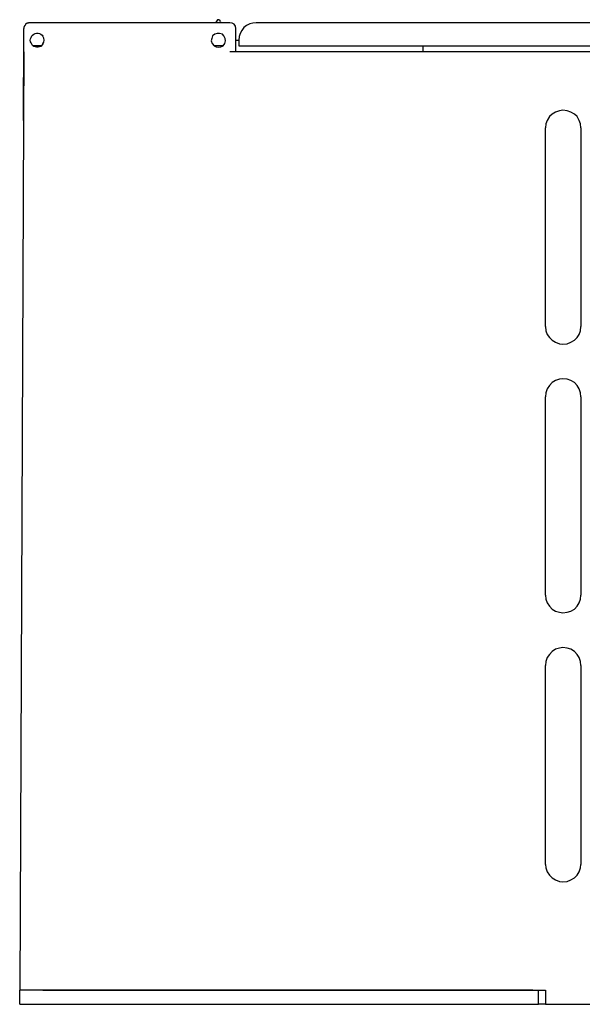
# Model space of a CAD drawing. Units: inches. Extents: x -52 to 186, y 75 to 230.
# Drawn here: x -22 to 12, y 75 to 136 of the extents above; entities that cross this region are included whole.
import ezdxf

# ---------------------------------------------------------------- set-up
doc = ezdxf.new("R2010")
doc.units = ezdxf.units.IN
doc.header["$MEASUREMENT"] = 0
doc.layers.add('外形図', color=7, linetype='Continuous')

# ---------------------------------------------------------------- blocks, each defined once
blk = doc.blocks.new('block 2')
at = {"layer": '外形図', "color": 7, "lineweight": 30}
for points in [[(-21.84, 135.401), (-21.861, 135.401), (-21.882, 135.401), (-21.924, 135.401), (-21.945, 135.379), (-21.966, 135.379), (-21.988, 135.379), (-22.009, 135.359), (-22.051, 135.359), (-22.051, 135.337), (-22.072, 135.337), (-22.093, 135.316), (-22.093, 135.274), (-22.115, 135.274), (-22.115, 135.252)], [(-21.035, 135.401), (-21.226, 135.401), (-21.416, 135.401), (-21.564, 135.401), (-21.691, 135.401), (-21.797, 135.401), (-21.84, 135.401)], [(-9.605, 135.401), (-21.035, 135.401)], [(-10.176, 135.464), (-10.198, 135.527), (-10.283, 135.591), (-10.367, 135.591), (-10.409, 135.527), (-10.452, 135.464)], [(-10.452, 135.401), (-10.452, 135.464)], [(-10.176, 135.464), (-10.155, 135.401)], [(-9.245, 135.062), (-9.266, 135.189), (-9.351, 135.316), (-9.478, 135.379), (-9.605, 135.401)], [(-7.996, 135.401), (-8.208, 135.379), (-8.398, 135.337), (-8.589, 135.231), (-8.758, 135.104), (-8.886, 134.935), (-8.991, 134.745), (-9.034, 134.554), (-9.055, 134.342)], [(19.203, 135.379), (19.203, 135.379), (19.182, 135.379), (19.16, 135.379), (15.224, 135.379), (15.181, 135.379), (15.16, 135.379), (15.139, 135.379), (15.117, 135.379), (15.096, 135.379), (15.054, 135.379), (15.033, 135.379), (15.012, 135.379), (14.991, 135.379), (14.969, 135.379), (14.927, 135.401), (14.906, 135.401), (14.885, 135.401), (14.864, 135.401), (14.843, 135.401), (14.8, 135.401), (14.779, 135.401), (14.758, 135.401), (-7.996, 135.401)], [(-22.221, 129.432), (-22.221, 129.665), (-22.221, 129.876), (-22.221, 130.109), (-22.221, 130.32), (-22.221, 130.553), (-22.221, 130.786), (-22.221, 131.019), (-22.221, 131.252), (-22.221, 131.464), (-22.221, 131.696), (-22.221, 131.951), (-22.199, 132.184), (-22.199, 132.416), (-22.199, 132.67), (-22.199, 132.903), (-22.199, 133.114), (-22.199, 133.369), (-22.199, 133.602), (-22.199, 133.855), (-22.199, 134.088), (-22.199, 134.342), (-22.199, 134.575), (-22.199, 134.829), (-22.199, 135.062)], [(-22.115, 135.252), (-22.136, 135.231), (-22.136, 135.21), (-22.178, 135.189), (-22.178, 135.146), (-22.199, 135.126), (-22.199, 135.104), (-22.199, 135.083), (-22.199, 135.062)], [(-9.245, 133.623), (-9.245, 135.062)], [(-21.035, 134.109), (-21.077, 134.046), (-21.162, 133.961), (-21.247, 133.94), (-21.331, 133.919), (-21.437, 133.919), (-21.501, 133.94), (-21.586, 133.961), (-21.67, 134.004), (-21.712, 134.088), (-21.755, 134.173), (-21.797, 134.236), (-21.818, 134.342), (-21.797, 134.427), (-21.755, 134.512), (-21.712, 134.597), (-21.67, 134.639), (-21.586, 134.702), (-21.501, 134.745), (-21.437, 134.765), (-21.331, 134.765), (-21.247, 134.745), (-21.162, 134.702), (-21.077, 134.639), (-21.035, 134.575)], [(-21.035, 134.109), (-20.972, 134.215), (-20.95, 134.342), (-20.972, 134.469), (-21.035, 134.575)], [(-10.304, 133.919), (-10.155, 133.94), (-10.028, 134.003), (-9.923, 134.131), (-9.88, 134.3), (-9.902, 134.448), (-9.986, 134.597), (-10.071, 134.702), (-10.24, 134.745), (-10.388, 134.745), (-10.536, 134.702), (-10.664, 134.597), (-10.706, 134.448), (-10.748, 134.3), (-10.685, 134.131), (-10.579, 134.003), (-10.452, 133.94), (-10.304, 133.919)], [(-9.245, 134.342), (-9.055, 134.342)], [(-9.055, 134.342), (-9.055, 133.983), (-9.034, 133.983), (-8.97, 133.983), (-8.843, 133.983), (-8.716, 133.983)], [(-22.199, 133.623), (-22.221, 129.432)], [(-22.199, 133.623), (-22.199, 133.665)], [(-21.479, 133.983), (-21.607, 133.983)], [(-21.162, 133.983), (-21.479, 133.983)], [(-10.071, 133.983), (-10.536, 133.983)], [(65.41, 133.623), (-9.605, 133.623)], [(-8.716, 133.983), (65.156, 133.983)], [(2.185, 133.983), (2.185, 133.623)], [(11.837, 128.987), (11.816, 129.22), (11.731, 129.432), (11.604, 129.665), (11.435, 129.813), (11.223, 129.939), (10.99, 130.024), (10.736, 130.067), (10.524, 130.024), (10.292, 129.939), (10.08, 129.813), (9.911, 129.665), (9.784, 129.432), (9.699, 129.22), (9.678, 128.987)], [(-22.221, 129.432), (-22.453, 76.282)], [(9.678, 116.838), (9.678, 128.987)], [(11.837, 128.987), (11.837, 116.838)], [(9.678, 116.838), (9.699, 116.583), (9.784, 116.351), (9.911, 116.16), (10.08, 116.012), (10.292, 115.885), (10.524, 115.779), (10.736, 115.758), (10.99, 115.779), (11.223, 115.885), (11.435, 116.012), (11.604, 116.16), (11.731, 116.351), (11.816, 116.583), (11.837, 116.838)], [(11.837, 112.541), (11.816, 112.795), (11.731, 113.027), (11.604, 113.239), (11.435, 113.408), (11.223, 113.536), (10.99, 113.62), (10.736, 113.641), (10.524, 113.62), (10.292, 113.536), (10.08, 113.408), (9.911, 113.239), (9.783, 113.027), (9.699, 112.795), (9.678, 112.541)], [(9.678, 100.412), (9.678, 112.541)], [(11.837, 112.541), (11.837, 100.412)], [(9.678, 100.412), (9.699, 100.179), (9.784, 99.947), (9.911, 99.756), (10.08, 99.566), (10.292, 99.439), (10.524, 99.375), (10.736, 99.333), (10.99, 99.375), (11.223, 99.439), (11.435, 99.566), (11.604, 99.756), (11.731, 99.947), (11.816, 100.179), (11.837, 100.412)], [(11.837, 96.115), (11.816, 96.369), (11.731, 96.602), (11.604, 96.793), (11.435, 96.983), (11.223, 97.11), (10.99, 97.174), (10.736, 97.216), (10.524, 97.174), (10.292, 97.11), (10.08, 96.983), (9.911, 96.793), (9.784, 96.602), (9.699, 96.369), (9.678, 96.115)], [(9.678, 83.966), (9.678, 96.115)], [(11.837, 96.115), (11.837, 83.966)], [(9.678, 83.966), (9.699, 83.754), (9.784, 83.521), (9.911, 83.31), (10.08, 83.14), (10.292, 83.013), (10.524, 82.929), (10.736, 82.907), (10.99, 82.929), (11.223, 83.013), (11.435, 83.14), (11.604, 83.31), (11.731, 83.521), (11.816, 83.754), (11.837, 83.966)], [(-21.84, 76.282), (-22.051, 76.282), (-22.221, 76.282), (-22.347, 76.282), (-22.432, 76.282), (-22.453, 76.282)], [(-22.453, 75.415), (-22.453, 76.282)], [(-21.374, 76.282), (-21.607, 76.282), (-21.84, 76.282)], [(8.895, 76.282), (-21.374, 76.282)], [(-21.035, 76.282), (9.678, 76.282)], [(8.895, 75.415), (9.043, 75.415), (9.148, 75.415), (9.212, 75.415), (9.255, 75.415), (9.255, 76.282)], [(9.678, 76.282), (9.678, 75.415), (13.975, 75.415)], [(-22.453, 75.415), (-22.432, 75.415), (-22.347, 75.415), (-22.221, 75.415), (-22.051, 75.415), (-21.84, 75.415), (-21.607, 75.415), (-21.374, 75.415)], [(-21.374, 75.415), (8.895, 75.415)], [(9.678, 75.415), (9.551, 75.415), (9.424, 75.415), (9.318, 75.415), (9.276, 75.415), (9.255, 75.415)]]:
    blk.add_lwpolyline(points, dxfattribs=at)

msp = doc.modelspace()

# ---------------------------------------------------------------- block references
at = {"layer": '外形図'}
msp.add_blockref('block 2', (0, 0), dxfattribs=at)

doc.saveas('drawing.dxf')
